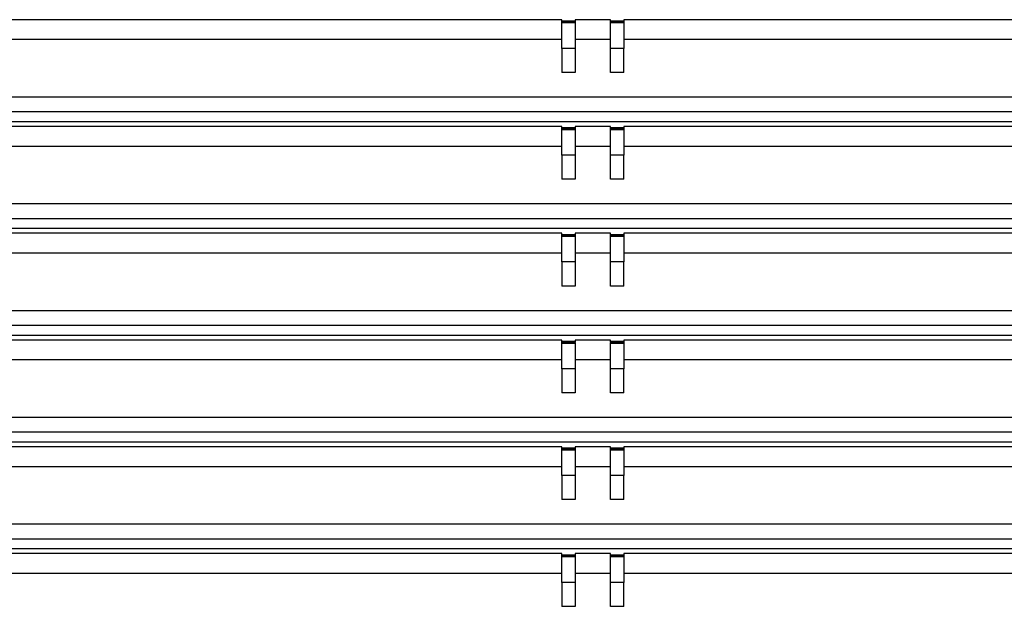
# Model space of a CAD drawing. Units: inches. Extents: x 0 to 22553, y -5362 to 5362.
# Drawn here: x 10509 to 10649, y -2083 to -1998 of the extents above; entities that cross this region are included whole.
import ezdxf

# ---------------------------------------------------------------- set-up
doc = ezdxf.new("R2010")
doc.units = ezdxf.units.IN
doc.header["$MEASUREMENT"] = 0
doc.layers.add('LG-DIM', color=7, linetype='Continuous')
doc.layers.add('LG-Product', color=3, linetype='Continuous')
doc.styles.add('GHS', font='Dotum.ttf')
doc.dimstyles.new('LG_DIM', dxfattribs={"dimtxt": 50, "dimasz": 40, "dimexe": 30, "dimexo": 20, "dimgap": 20, "dimtad": 1, "dimdec": 0, "dimzin": 0, "dimdsep": 46, "dimtxsty": 'GHS', "dimcen": 0.09, "dimclrd": 7, "dimclre": 7, "dimadec": 0, "dimazin": 0, "dimtfac": 1, "dimtdec": 0, "dimtix": 1, "dimtofl": 0, "dimtmove": 0, "dimatfit": 3, "dimfxl": 30, "dimtolj": 1, "dimtzin": 0, "dimarcsym": 0})

# ---------------------------------------------------------------- blocks, each defined once
blk = doc.blocks.new('*D22')
at = {"layer": 'Defpoints', "color": 0, "transparency": 16777216}
for p in [(9531.07, -2043.64), (10951.07, -2043.64), (10951.07, -2311.71)]:
    blk.add_point(p, dxfattribs=at)
at = {"layer": 'LG-DIM', "color": 7, "lineweight": -2, "transparency": 16777216}
for p, q in [((9531.07, -2063.64), (9531.07, -2341.71)), ((10951.07, -2063.64), (10951.07, -2341.71)), ((9571.07, -2311.71), (10911.07, -2311.71))]:
    blk.add_line(p, q, dxfattribs=at)
at = {"layer": 'LG-DIM', "color": 7, "transparency": 16777216}
for points in [[(9571.07, -2305.04), (9571.07, -2318.38), (9531.07, -2311.71)], [(10911.07, -2305.04), (10911.07, -2318.38), (10951.07, -2311.71)]]:
    blk.add_solid(points, dxfattribs=at)
at = {"layer": 'LG-DIM', "color": 0, "transparency": 16777216, "insert": (10241.07, -2266.68), "char_height": 50, "attachment_point": 5, "style": 'GHS'}
blk.add_mtext('\\A1;1420', dxfattribs=at)

msp = doc.modelspace()

# ---------------------------------------------------------------- linework, layer by layer
at = {"layer": 'LG-Product'}
for p, q in [((10585.87, -1997.85), (10361.87, -1997.85)), ((10585.87, -1998.06), (10585.87, -1997.85)), ((10587.77, -1998.06), (10585.87, -1998.06)), ((10585.87, -1998.21), (10585.87, -1998.06)), ((10585.87, -1998.26), (10585.87, -1998.21)), ((10587.77, -1998.21), (10585.87, -1998.21)), ((10585.87, -1998.26), (10587.77, -1998.26)), ((10585.87, -2001.92), (10585.87, -1998.26)), ((10587.77, -1997.85), (10587.77, -1998.06)), ((10592.77, -1997.85), (10587.77, -1997.85)), ((10587.77, -1998.06), (10587.77, -1998.21)), ((10587.77, -1998.26), (10587.77, -1998.21)), ((10587.77, -1998.26), (10587.77, -2001.92)), ((10592.77, -1998.06), (10592.77, -1997.85)), ((10592.77, -1998.21), (10592.77, -1998.06)), ((10594.67, -1998.06), (10592.77, -1998.06)), ((10592.77, -1998.21), (10592.77, -1998.26)), ((10594.67, -1998.21), (10592.77, -1998.21)), ((10592.77, -1998.26), (10594.67, -1998.26)), ((10592.77, -2001.92), (10592.77, -1998.26)), ((10818.07, -1997.85), (10594.67, -1997.85)), ((10594.67, -1997.85), (10594.67, -1998.06)), ((10594.67, -1998.06), (10594.67, -1998.21)), ((10594.67, -1998.21), (10594.67, -1998.26)), ((10594.67, -1998.26), (10594.67, -2001.92)), ((10585.87, -2000.67), (10361.87, -2000.67)), ((10592.77, -2000.67), (10587.77, -2000.67)), ((10818.07, -2000.67), (10594.67, -2000.67)), ((10587.77, -2001.92), (10585.87, -2001.92)), ((10594.67, -2001.92), (10592.77, -2001.92)), ((10587.77, -2005.33), (10585.87, -2005.33)), ((10594.67, -2005.33), (10592.77, -2005.33)), ((9637.55, -2008.77), (10844.58, -2008.77)), ((10844.58, -2010.92), (9637.56, -2010.92)), ((9637.56, -2012.27), (10844.58, -2012.27)), ((10585.87, -2012.98), (10361.87, -2012.98)), ((10585.87, -2013.19), (10585.87, -2012.98)), ((10587.77, -2012.98), (10587.77, -2013.19)), ((10592.77, -2012.98), (10587.77, -2012.98)), ((10592.77, -2013.19), (10592.77, -2012.98)), ((10594.67, -2012.98), (10594.67, -2013.19)), ((10818.07, -2012.98), (10594.67, -2012.98)), ((10585.87, -2013.34), (10585.87, -2013.19)), ((10587.77, -2013.19), (10585.87, -2013.19)), ((10587.77, -2013.34), (10585.87, -2013.34)), ((10585.87, -2013.39), (10585.87, -2013.34)), ((10585.87, -2017.05), (10585.87, -2013.39)), ((10585.87, -2013.39), (10587.77, -2013.39)), ((10587.77, -2013.19), (10587.77, -2013.34)), ((10587.77, -2013.39), (10587.77, -2013.34)), ((10587.77, -2013.39), (10587.77, -2017.05)), ((10592.77, -2013.34), (10592.77, -2013.19)), ((10594.67, -2013.19), (10592.77, -2013.19)), ((10592.77, -2013.34), (10592.77, -2013.39)), ((10594.67, -2013.34), (10592.77, -2013.34)), ((10592.77, -2017.05), (10592.77, -2013.39)), ((10592.77, -2013.39), (10594.67, -2013.39)), ((10594.67, -2013.19), (10594.67, -2013.34)), ((10594.67, -2013.34), (10594.67, -2013.39)), ((10594.67, -2013.39), (10594.67, -2017.05)), ((10585.87, -2015.8), (10361.87, -2015.8)), ((10587.77, -2017.05), (10585.87, -2017.05)), ((10592.77, -2015.8), (10587.77, -2015.8)), ((10594.67, -2017.05), (10592.77, -2017.05)), ((10818.07, -2015.8), (10594.67, -2015.8)), ((10587.77, -2020.46), (10585.87, -2020.46)), ((10594.67, -2020.46), (10592.77, -2020.46)), ((9637.55, -2023.9), (10844.58, -2023.9)), ((10844.58, -2026.05), (9637.55, -2026.05)), ((9637.55, -2027.4), (10844.58, -2027.4)), ((10585.87, -2028.11), (10361.87, -2028.11)), ((10585.87, -2028.32), (10585.87, -2028.11)), ((10585.87, -2028.47), (10585.87, -2028.32)), ((10587.77, -2028.32), (10585.87, -2028.32)), ((10592.77, -2028.11), (10587.77, -2028.11)), ((10587.77, -2028.11), (10587.77, -2028.32)), ((10587.77, -2028.32), (10587.77, -2028.47)), ((10592.77, -2028.32), (10592.77, -2028.11)), ((10592.77, -2028.47), (10592.77, -2028.32)), ((10594.67, -2028.32), (10592.77, -2028.32)), ((10594.67, -2028.11), (10594.67, -2028.32)), ((10818.07, -2028.11), (10594.67, -2028.11)), ((10594.67, -2028.32), (10594.67, -2028.47)), ((10585.87, -2028.53), (10585.87, -2028.47)), ((10587.77, -2028.47), (10585.87, -2028.47)), ((10585.87, -2028.53), (10587.77, -2028.53)), ((10585.87, -2032.18), (10585.87, -2028.53)), ((10587.77, -2028.53), (10587.77, -2028.47)), ((10587.77, -2028.53), (10587.77, -2032.18)), ((10592.77, -2028.47), (10592.77, -2028.53)), ((10594.67, -2028.47), (10592.77, -2028.47)), ((10592.77, -2028.53), (10594.67, -2028.53)), ((10592.77, -2032.18), (10592.77, -2028.53)), ((10594.67, -2028.47), (10594.67, -2028.53)), ((10594.67, -2028.53), (10594.67, -2032.18)), ((10585.87, -2030.93), (10361.87, -2030.93)), ((10592.77, -2030.93), (10587.77, -2030.93)), ((10818.07, -2030.93), (10594.67, -2030.93)), ((10587.77, -2032.18), (10585.87, -2032.18)), ((10594.67, -2032.18), (10592.77, -2032.18)), ((10587.77, -2035.59), (10585.87, -2035.59)), ((10594.67, -2035.59), (10592.77, -2035.59)), ((9637.54, -2039.03), (10844.59, -2039.03)), ((10844.58, -2041.18), (9637.55, -2041.18)), ((9637.55, -2042.53), (10844.58, -2042.53)), ((10585.87, -2043.24), (10361.87, -2043.24)), ((10585.87, -2043.45), (10585.87, -2043.24)), ((10585.87, -2043.6), (10585.87, -2043.45)), ((10587.77, -2043.45), (10585.87, -2043.45)), ((10585.87, -2043.66), (10585.87, -2043.6)), ((10587.77, -2043.6), (10585.87, -2043.6)), ((10585.87, -2047.31), (10585.87, -2043.66)), ((10585.87, -2043.66), (10587.77, -2043.66)), ((10587.77, -2043.24), (10587.77, -2043.45)), ((10592.77, -2043.24), (10587.77, -2043.24)), ((10587.77, -2043.45), (10587.77, -2043.6)), ((10587.77, -2043.66), (10587.77, -2043.6)), ((10587.77, -2043.66), (10587.77, -2047.31)), ((10592.77, -2043.45), (10592.77, -2043.24)), ((10592.77, -2043.6), (10592.77, -2043.45)), ((10594.67, -2043.45), (10592.77, -2043.45)), ((10592.77, -2043.6), (10592.77, -2043.66)), ((10594.67, -2043.6), (10592.77, -2043.6)), ((10592.77, -2047.31), (10592.77, -2043.66)), ((10592.77, -2043.66), (10594.67, -2043.66)), ((10594.67, -2043.24), (10594.67, -2043.45)), ((10818.07, -2043.24), (10594.67, -2043.24)), ((10594.67, -2043.45), (10594.67, -2043.6)), ((10594.67, -2043.6), (10594.67, -2043.66)), ((10594.67, -2043.66), (10594.67, -2047.31)), ((10585.87, -2046.06), (10361.87, -2046.06)), ((10592.77, -2046.06), (10587.77, -2046.06)), ((10818.07, -2046.06), (10594.67, -2046.06)), ((10587.77, -2047.31), (10585.87, -2047.31)), ((10594.67, -2047.31), (10592.77, -2047.31)), ((10587.77, -2050.72), (10585.87, -2050.72)), ((10594.67, -2050.72), (10592.77, -2050.72)), ((9637.54, -2054.16), (10844.59, -2054.16)), ((10844.59, -2056.31), (9637.54, -2056.31)), ((9637.54, -2057.66), (10844.59, -2057.66)), ((10585.87, -2058.37), (10361.87, -2058.37)), ((10585.87, -2058.58), (10585.87, -2058.37)), ((10585.87, -2058.73), (10585.87, -2058.58)), ((10587.77, -2058.58), (10585.87, -2058.58)), ((10585.87, -2058.79), (10585.87, -2058.73)), ((10587.77, -2058.73), (10585.87, -2058.73)), ((10585.87, -2058.79), (10587.77, -2058.79)), ((10585.87, -2062.44), (10585.87, -2058.79)), ((10592.77, -2058.37), (10587.77, -2058.37)), ((10587.77, -2058.37), (10587.77, -2058.58)), ((10587.77, -2058.58), (10587.77, -2058.73)), ((10587.77, -2058.79), (10587.77, -2058.73)), ((10587.77, -2058.79), (10587.77, -2062.44)), ((10592.77, -2058.58), (10592.77, -2058.37)), ((10592.77, -2058.73), (10592.77, -2058.58)), ((10594.67, -2058.58), (10592.77, -2058.58)), ((10592.77, -2058.73), (10592.77, -2058.79)), ((10594.67, -2058.73), (10592.77, -2058.73)), ((10592.77, -2058.79), (10594.67, -2058.79)), ((10592.77, -2062.44), (10592.77, -2058.79)), ((10818.07, -2058.37), (10594.67, -2058.37)), ((10594.67, -2058.37), (10594.67, -2058.58)), ((10594.67, -2058.58), (10594.67, -2058.73)), ((10594.67, -2058.73), (10594.67, -2058.79)), ((10594.67, -2058.79), (10594.67, -2062.44)), ((10585.87, -2061.2), (10361.87, -2061.2)), ((10592.77, -2061.2), (10587.77, -2061.2)), ((10818.07, -2061.2), (10594.67, -2061.2)), ((10587.77, -2062.44), (10585.87, -2062.44)), ((10594.67, -2062.44), (10592.77, -2062.44)), ((10587.77, -2065.85), (10585.87, -2065.85)), ((10594.67, -2065.85), (10592.77, -2065.85)), ((9637.54, -2069.29), (10844.6, -2069.29)), ((10844.59, -2071.44), (9637.54, -2071.44)), ((9637.54, -2072.79), (10844.59, -2072.79)), ((10585.87, -2073.5), (10361.87, -2073.5)), ((10585.87, -2073.71), (10585.87, -2073.5)), ((10585.87, -2073.86), (10585.87, -2073.71)), ((10587.77, -2073.71), (10585.87, -2073.71)), ((10587.77, -2073.86), (10585.87, -2073.86)), ((10585.87, -2073.92), (10585.87, -2073.86)), ((10585.87, -2077.58), (10585.87, -2073.92)), ((10585.87, -2073.92), (10587.77, -2073.92)), ((10587.77, -2073.5), (10587.77, -2073.71)), ((10592.77, -2073.5), (10587.77, -2073.5)), ((10587.77, -2073.71), (10587.77, -2073.86)), ((10587.77, -2073.92), (10587.77, -2073.86)), ((10587.77, -2073.92), (10587.77, -2077.58)), ((10592.77, -2073.71), (10592.77, -2073.5)), ((10592.77, -2073.86), (10592.77, -2073.71)), ((10594.67, -2073.71), (10592.77, -2073.71)), ((10594.67, -2073.86), (10592.77, -2073.86)), ((10592.77, -2073.86), (10592.77, -2073.92)), ((10592.77, -2077.58), (10592.77, -2073.92)), ((10592.77, -2073.92), (10594.67, -2073.92)), ((10818.07, -2073.5), (10594.67, -2073.5)), ((10594.67, -2073.5), (10594.67, -2073.71)), ((10594.67, -2073.71), (10594.67, -2073.86)), ((10594.67, -2073.86), (10594.67, -2073.92)), ((10594.67, -2073.92), (10594.67, -2077.58)), ((10585.87, -2076.33), (10361.87, -2076.33)), ((10592.77, -2076.33), (10587.77, -2076.33)), ((10818.07, -2076.33), (10594.67, -2076.33)), ((10587.77, -2077.58), (10585.87, -2077.58)), ((10594.67, -2077.58), (10592.77, -2077.58)), ((10587.77, -2080.98), (10585.87, -2080.98)), ((10594.67, -2080.98), (10592.77, -2080.98))]:
    msp.add_line(p, q, dxfattribs=at)
for points, knots in [([(10585.87, -2001.92), (10585.87, -2002.3), (10585.87, -2002.67), (10585.87, -2003.12), (10585.87, -2003.19), (10585.87, -2003.95), (10585.87, -2004.64), (10585.87, -2005.33)], [0, 0, 0, 0, 0.331338, 0.331338, 0.391938, 0.391938, 1, 1, 1, 1]), ([(10594.67, -2005.33), (10594.67, -2004.64), (10594.67, -2003.95), (10594.67, -2003.19), (10594.67, -2003.12), (10594.67, -2002.67), (10594.67, -2002.3), (10594.67, -2001.92)], [0, 0, 0, 0, 0.608062, 0.608062, 0.668662, 0.668662, 1, 1, 1, 1]), ([(10585.87, -2017.05), (10585.87, -2017.43), (10585.87, -2017.8), (10585.87, -2018.25), (10585.87, -2018.32), (10585.87, -2019.08), (10585.87, -2019.77), (10585.87, -2020.46)], [0, 0, 0, 0, 0.331605, 0.331605, 0.392293, 0.392293, 1, 1, 1, 1]), ([(10594.67, -2020.46), (10594.67, -2019.77), (10594.67, -2019.08), (10594.67, -2018.32), (10594.67, -2018.25), (10594.67, -2017.8), (10594.67, -2017.43), (10594.67, -2017.05)], [0, 0, 0, 0, 0.607707, 0.607707, 0.668395, 0.668395, 1, 1, 1, 1]), ([(10585.87, -2032.18), (10585.87, -2032.56), (10585.87, -2032.94), (10585.87, -2033.38), (10585.87, -2033.45), (10585.87, -2034.21), (10585.87, -2034.9), (10585.87, -2035.59)], [0, 0, 0, 0, 0.331799, 0.331799, 0.392525, 0.392525, 1, 1, 1, 1]), ([(10594.67, -2035.59), (10594.67, -2034.9), (10594.67, -2034.21), (10594.67, -2033.45), (10594.67, -2033.38), (10594.67, -2032.94), (10594.67, -2032.56), (10594.67, -2032.18)], [0, 0, 0, 0, 0.607475, 0.607475, 0.668201, 0.668201, 1, 1, 1, 1]), ([(10585.87, -2047.31), (10585.87, -2047.69), (10585.87, -2048.07), (10585.87, -2048.51), (10585.87, -2048.58), (10585.87, -2049.34), (10585.87, -2050.03), (10585.87, -2050.72)], [0, 0, 0, 0, 0.331875, 0.331875, 0.392685, 0.392685, 1, 1, 1, 1]), ([(10594.67, -2050.72), (10594.67, -2050.03), (10594.67, -2049.34), (10594.67, -2048.58), (10594.67, -2048.51), (10594.67, -2048.07), (10594.67, -2047.69), (10594.67, -2047.31)], [0, 0, 0, 0, 0.607315, 0.607315, 0.668125, 0.668125, 1, 1, 1, 1]), ([(10585.87, -2062.44), (10585.87, -2062.82), (10585.87, -2063.2), (10585.87, -2063.64), (10585.87, -2063.71), (10585.87, -2064.47), (10585.87, -2065.16), (10585.87, -2065.85)], [0, 0, 0, 0, 0.331614, 0.331614, 0.392852, 0.392852, 1, 1, 1, 1]), ([(10594.67, -2065.85), (10594.67, -2065.16), (10594.67, -2064.47), (10594.67, -2063.71), (10594.67, -2063.64), (10594.67, -2063.2), (10594.67, -2062.82), (10594.67, -2062.44)], [0, 0, 0, 0, 0.607148, 0.607148, 0.668386, 0.668386, 1, 1, 1, 1]), ([(10585.87, -2077.58), (10585.87, -2077.95), (10585.87, -2078.33), (10585.87, -2078.77), (10585.87, -2078.84), (10585.87, -2079.6), (10585.87, -2080.29), (10585.87, -2080.98)], [0, 0, 0, 0, 0.331696, 0.331696, 0.392845, 0.392845, 1, 1, 1, 1]), ([(10594.67, -2080.98), (10594.67, -2080.29), (10594.67, -2079.6), (10594.67, -2078.84), (10594.67, -2078.77), (10594.67, -2078.33), (10594.67, -2077.95), (10594.67, -2077.58)], [0, 0, 0, 0, 0.607155, 0.607155, 0.668304, 0.668304, 1, 1, 1, 1])]:
    msp.add_open_spline(points, degree=3, knots=knots, dxfattribs=at)
for points in [[(10587.77, -2001.92), (10587.77, -2005.33)], [(10592.77, -2005.33), (10592.77, -2001.92)], [(10587.77, -2017.05), (10587.77, -2020.46)], [(10592.77, -2020.46), (10592.77, -2017.05)], [(10587.77, -2032.18), (10587.77, -2035.59)], [(10592.77, -2035.59), (10592.77, -2032.18)], [(10587.77, -2047.31), (10587.77, -2050.72)], [(10592.77, -2050.72), (10592.77, -2047.31)], [(10587.77, -2062.44), (10587.77, -2065.85)], [(10592.77, -2065.85), (10592.77, -2062.44)], [(10587.77, -2077.58), (10587.77, -2080.98)], [(10592.77, -2080.98), (10592.77, -2077.58)]]:
    msp.add_open_spline(points, degree=1, dxfattribs=at)

# ---------------------------------------------------------------- dimensions: what is measured, and where the dimension line sits
at = {"layer": 'LG-DIM'}
dim = msp.add_linear_dim(base=(10951.07, -2311.71), p1=(9531.07, -2043.64), p2=(10951.07, -2043.64), dimstyle='LG_DIM', dxfattribs=at)
dim.commit()
dim.dimension.update_dxf_attribs({"geometry": '*D22', "text_midpoint": (10241.07, -2266.68)})

doc.saveas('drawing.dxf')
